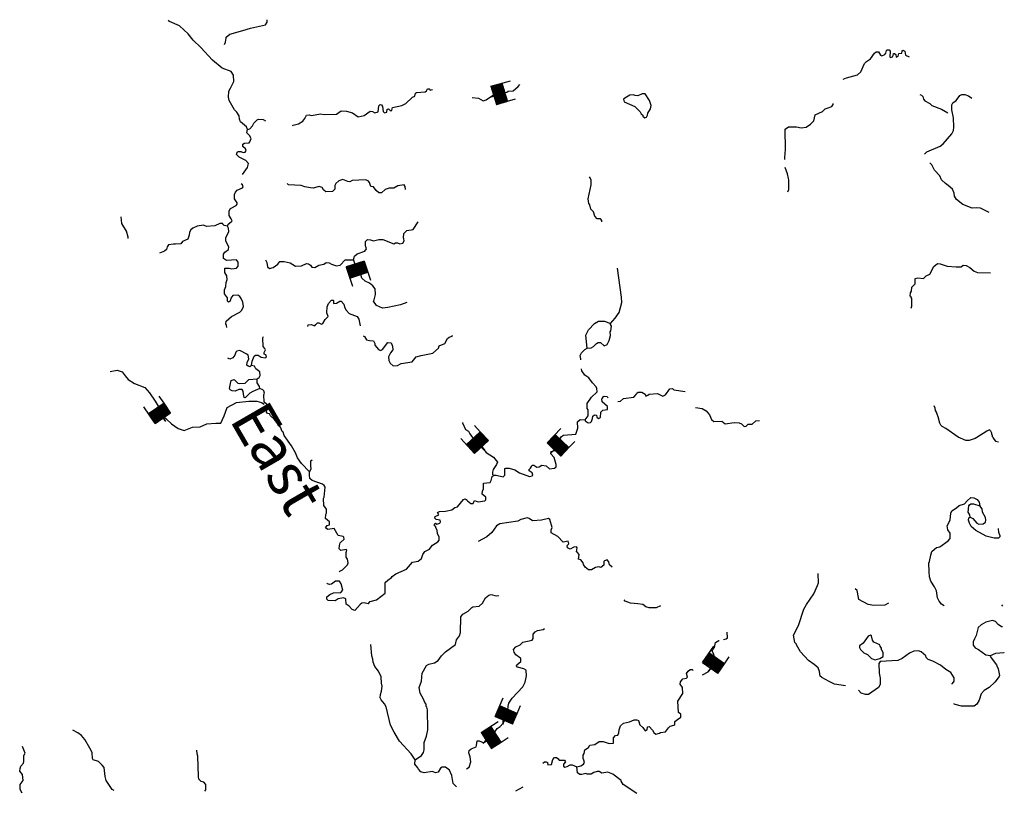
# Model space of a CAD drawing. Extents: x 1903432 to 2170926, y 15803214 to 15990244.
# Drawn here: x 2100635 to 2134347, y 15906872 to 15933357 of the extents above; entities that cross this region are included whole.
import ezdxf

# ---------------------------------------------------------------- set-up
doc = ezdxf.new("R2010")
doc.units = 0
doc.header["$MEASUREMENT"] = 0
for name, color, linetype in [('L3', 7, 'CONTINUOUS'), ('L4', 7, 'CONTINUOUS'), ('L6', 7, 'CONTINUOUS')]:
    doc.layers.add(name, color=color, linetype=linetype)
doc.styles.add('STYLE-FONT007', font='font007.shx')

# ---------------------------------------------------------------- blocks, each defined once
blk = doc.blocks.new('DAM')
at = {"layer": 'L6', "color": 7, "linetype": 'CONTINUOUS'}
for p, q in [((-345, -201), (-340, 491)), ((300, 198), (307, 482)), ((-341, -92), (-52, 197)), ((-341, 56), (-196, 195)), ((-340, 116), (-261, 198)), ((-337, -22), (-124, 196)), ((-336, -55), (-89, 202)), ((-336, 93), (-228, 199)), ((-335, 153), (-298, 203)), ((-333, 10), (-152, 193)), ((-333, -161), (23, 191)), ((-332, -194), (60, 203)), ((-330, -129), (-9, 195)), ((-300, -198), (91, 199)), ((-272, -195), (130, 198)), ((-227, -192), (165, 205)), ((-195, -196), (198, 206)), ((-162, -195), (235, 201)), ((-123, -195), (268, 202)), ((-86, -200), (300, 198)), ((-57, -192), (312, 161)), ((-23, -191), (308, 130)), ((14, -197), (308, 91)), ((57, -198), (304, 59)), ((91, -197), (305, 26)), ((2, -347), (2, -199)), ((125, -191), (299, -11)), ((152, -193), (311, -47)), ((196, -195), (304, -89)), ((229, -194), (305, -123)), ((266, -199), (303, -150)), ((299, -198), (304, -183))]:
    blk.add_line(p, q, dxfattribs=at)
at = {"layer": 'L6', "color": 7, "linetype": 'CONTINUOUS', "flags": 128}
for points in [[(299, -198), (305, -200), (300, 198), (-338, 198)], [(-345, -201), (299, -198)]]:
    blk.add_lwpolyline(points, dxfattribs=at)
blk = doc.blocks.new('DAM_1')
at = {"layer": 'L6', "color": 7, "linetype": 'CONTINUOUS'}
for p, q in [((-340, -205), (-339, 489)), ((305, 200), (305, 489)), ((-341, -21), (-118, 200)), ((-339, 84), (-225, 196)), ((-338, 122), (-260, 191)), ((-336, -195), (61, 202)), ((-336, 60), (-196, 198)), ((-335, -123), (-13, 199)), ((-335, -90), (-58, 197)), ((-335, -56), (-86, 195)), ((-334, 15), (-151, 200)), ((-333, 154), (-293, 191)), ((-332, -163), (19, 194)), ((-300, -202), (93, 197)), ((-273, -188), (126, 198)), ((-231, -196), (171, 199)), ((-193, -198), (198, 196)), ((-158, -193), (235, 206)), ((-124, -193), (271, 200)), ((-88, -199), (305, 200)), ((-53, -194), (308, 160)), ((-19, -194), (308, 126)), ((13, -199), (303, 95)), ((59, -192), (309, 60)), ((86, -195), (307, 21)), ((1, -351), (-4, -199)), ((119, -195), (307, -12)), ((156, -201), (302, -44)), ((201, -200), (304, -89)), ((225, -196), (306, -117)), ((265, -193), (301, -149)), ((298, -192), (310, -191))]:
    blk.add_line(p, q, dxfattribs=at)
at = {"layer": 'L6', "color": 7, "linetype": 'CONTINUOUS', "flags": 128}
for points in [[(305, -206), (308, -196), (305, 200), (-335, 199)], [(-340, -205), (305, -206)]]:
    blk.add_lwpolyline(points, dxfattribs=at)
blk = doc.blocks.new('DAM_2')
at = {"layer": 'L6', "color": 7, "linetype": 'CONTINUOUS'}
for p, q in [((-337, -205), (-343, 482)), ((305, 195), (306, 488)), ((-342, 117), (-258, 194)), ((-341, -164), (23, 195)), ((-339, -134), (-7, 196)), ((-337, -84), (-57, 198)), ((-337, -27), (-120, 190)), ((-336, -53), (-83, 197)), ((-334, 156), (-293, 199)), ((-333, 54), (-201, 193)), ((-332, 85), (-227, 192)), ((-331, -197), (60, 202)), ((-329, 13), (-155, 195)), ((-300, -198), (95, 197)), ((-274, -197), (126, 195)), ((-229, -196), (167, 199)), ((-193, -201), (198, 198)), ((-160, -198), (239, 202)), ((-130, -192), (270, 200)), ((-88, -196), (305, 195)), ((-50, -196), (303, 165)), ((-19, -198), (307, 124)), ((12, -199), (305, 93)), ((57, -198), (309, 52)), ((88, -200), (308, 21)), ((3, -353), (-3, -202)), ((121, -197), (303, -14)), ((160, -198), (306, -48)), ((202, -201), (305, -86)), ((231, -195), (298, -125)), ((262, -197), (308, -158)), ((297, -202), (306, -188))]:
    blk.add_line(p, q, dxfattribs=at)
at = {"layer": 'L6', "color": 7, "linetype": 'CONTINUOUS', "flags": 128}
for points in [[(297, -202), (309, -203), (305, 195), (-338, 197)], [(-337, -205), (297, -202)]]:
    blk.add_lwpolyline(points, dxfattribs=at)
blk = doc.blocks.new('DAM_3')
at = {"layer": 'L6', "color": 7, "linetype": 'CONTINUOUS'}
for p, q in [((-339, -196), (-346, 488)), ((302, 204), (303, 491)), ((-342, 88), (-228, 198)), ((-341, 125), (-262, 202)), ((-341, -58), (-86, 196)), ((-339, -166), (22, 198)), ((-339, 54), (-195, 194)), ((-338, -129), (-15, 198)), ((-337, -84), (-49, 195)), ((-336, -192), (63, 201)), ((-336, 13), (-157, 201)), ((-336, -24), (-120, 200)), ((-333, 155), (-299, 203)), ((-306, -200), (93, 208)), ((-276, -193), (123, 200)), ((-231, -194), (168, 199)), ((-194, -195), (198, 206)), ((-164, -188), (235, 205)), ((-126, -188), (269, 201)), ((-89, -196), (302, 204)), ((-56, -193), (302, 167)), ((-22, -190), (305, 133)), ((12, -194), (300, 99)), ((49, -195), (307, 55)), ((86, -196), (306, 17)), ((-2, -347), (-7, -198)), ((120, -192), (302, -9)), ((153, -197), (298, -42)), ((198, -190), (305, -87)), ((224, -194), (300, -121)), ((262, -195), (304, -155)), ((295, -199), (307, -188))]:
    blk.add_line(p, q, dxfattribs=at)
at = {"layer": 'L6', "color": 7, "linetype": 'CONTINUOUS', "flags": 128}
for points in [[(295, -199), (310, -199), (302, 204), (-344, 204)], [(-339, -196), (295, -199)]]:
    blk.add_lwpolyline(points, dxfattribs=at)
blk = doc.blocks.new('DAM_4')
at = {"layer": 'L6', "color": 7, "linetype": 'CONTINUOUS'}
for p, q in [((-344, -198), (-342, 493)), ((299, 204), (308, 492)), ((-341, -195), (57, 200)), ((-340, 15), (-156, 204)), ((-339, 93), (-231, 194)), ((-338, 157), (-298, 199)), ((-338, -161), (23, 195)), ((-338, 56), (-193, 195)), ((-336, -127), (-10, 198)), ((-335, -49), (-89, 199)), ((-333, -86), (-52, 200)), ((-333, 123), (-261, 200)), ((-332, -15), (-126, 197)), ((-307, -190), (94, 201)), ((-270, -188), (131, 202)), ((-229, -191), (165, 200)), ((-195, -193), (199, 205)), ((-158, -192), (236, 206)), ((-128, -199), (266, 200)), ((-87, -186), (307, 197)), ((-57, -192), (301, 167)), ((-23, -195), (302, 130)), ((14, -194), (307, 96)), ((55, -196), (304, 63)), ((93, -195), (305, 25)), ((1, -347), (-4, -198)), ((122, -194), (307, -12)), ((156, -196), (304, -38)), ((197, -191), (302, -87)), ((234, -190), (307, -120)), ((261, -193), (300, -150)), ((294, -195), (301, -188))]:
    blk.add_line(p, q, dxfattribs=at)
at = {"layer": 'L6', "color": 7, "linetype": 'CONTINUOUS', "flags": 128}
for points in [[(302, -203), (302, -203), (299, 204), (-336, 205)], [(-344, -198), (302, -203)]]:
    blk.add_lwpolyline(points, dxfattribs=at)
blk = doc.blocks.new('DAM_5')
at = {"layer": 'L6', "color": 7, "linetype": 'CONTINUOUS'}
for p, q in [((-343, -195), (-347, 489)), ((303, 202), (299, 492)), ((-344, -88), (-59, 193)), ((-343, -195), (58, 201)), ((-342, 92), (-232, 197)), ((-340, -53), (-89, 194)), ((-339, -22), (-125, 198)), ((-339, -160), (22, 192)), ((-338, 158), (-298, 201)), ((-338, -129), (-18, 199)), ((-338, 127), (-262, 198)), ((-338, 58), (-196, 193)), ((-337, 20), (-155, 199)), ((-302, -190), (85, 203)), ((-271, -191), (124, 196)), ((-236, -194), (165, 202)), ((-190, -192), (196, 201)), ((-164, -190), (231, 197)), ((-133, -191), (262, 196)), ((-84, -191), (300, 197)), ((-53, -192), (299, 167)), ((-26, -190), (308, 130)), ((13, -196), (304, 95)), ((54, -191), (300, 60)), ((85, -191), (300, 29)), ((-4, -341), (2, -195)), ((120, -195), (305, -12)), ((151, -196), (304, -43)), ((192, -190), (298, -83)), ((227, -194), (303, -123)), ((258, -195), (302, -154)), ((296, -194), (304, -181))]:
    blk.add_line(p, q, dxfattribs=at)
at = {"layer": 'L6', "color": 7, "linetype": 'CONTINUOUS', "flags": 128}
for points in [[(296, -194), (305, -200), (303, 202), (-343, 199)], [(-343, -195), (296, -194)]]:
    blk.add_lwpolyline(points, dxfattribs=at)
blk = doc.blocks.new('DAM_6')
at = {"layer": 'L6', "color": 7, "linetype": 'CONTINUOUS'}
for p, q in [((-345, -198), (-347, 488)), ((300, 196), (298, 489)), ((-345, -198), (57, 198)), ((-343, -59), (-87, 198)), ((-343, 149), (-300, 197)), ((-343, 85), (-236, 196)), ((-339, 128), (-260, 197)), ((-338, -85), (-52, 196)), ((-337, -165), (17, 198)), ((-337, 19), (-156, 197)), ((-337, -21), (-125, 193)), ((-335, 54), (-196, 196)), ((-335, -130), (-16, 195)), ((-305, -198), (88, 206)), ((-274, -190), (121, 197)), ((-237, -196), (166, 200)), ((-196, -196), (201, 198)), ((-161, -198), (228, 204)), ((-135, -192), (265, 197)), ((-88, -194), (300, 196)), ((-52, -196), (299, 160)), ((-22, -200), (307, 129)), ((12, -197), (298, 96)), ((47, -199), (300, 51)), ((87, -198), (297, 21)), ((-3, -347), (-3, -203)), ((118, -190), (304, -10)), ((151, -199), (298, -48)), ((191, -199), (298, -88)), ((231, -198), (306, -119)), ((258, -192), (304, -154)), ((295, -199), (296, -187))]:
    blk.add_line(p, q, dxfattribs=at)
at = {"layer": 'L6', "color": 7, "linetype": 'CONTINUOUS', "flags": 128}
for points in [[(295, -199), (302, -202), (300, 196), (-345, 194)], [(-345, -198), (295, -199)]]:
    blk.add_lwpolyline(points, dxfattribs=at)
blk = doc.blocks.new('DAM_7')
at = {"layer": 'L6', "color": 7, "linetype": 'CONTINUOUS'}
for p, q in [((-343, -200), (-338, 485)), ((305, 199), (302, 481)), ((-343, -200), (55, 199)), ((-342, -26), (-120, 200)), ((-341, 46), (-200, 195)), ((-341, 148), (-303, 195)), ((-340, -57), (-83, 193)), ((-339, 118), (-257, 194)), ((-339, -133), (-11, 192)), ((-338, -87), (-57, 192)), ((-337, 87), (-231, 193)), ((-337, -163), (15, 191)), ((-336, 11), (-159, 192)), ((-304, -192), (96, 195)), ((-267, -199), (126, 197)), ((-226, -202), (168, 194)), ((-195, -200), (198, 196)), ((-160, -195), (233, 201)), ((-129, -193), (270, 194)), ((-88, -197), (304, 192)), ((-55, -199), (302, 158)), ((-17, -198), (304, 128)), ((14, -196), (306, 97)), ((55, -200), (305, 51)), ((86, -197), (303, 18)), ((-2, -349), (1, -205)), ((115, -203), (301, -16)), ((158, -199), (303, -47)), ((196, -198), (303, -85)), ((227, -196), (304, -123)), ((260, -198), (302, -157)), ((298, -198), (300, -190))]:
    blk.add_line(p, q, dxfattribs=at)
at = {"layer": 'L6', "color": 7, "linetype": 'CONTINUOUS', "flags": 128}
for points in [[(298, -198), (304, -206), (305, 199), (-344, 198)], [(-343, -200), (298, -198)]]:
    blk.add_lwpolyline(points, dxfattribs=at)

msp = doc.modelspace()

# ---------------------------------------------------------------- linework, layer by layer
at = {"layer": 'L3', "color": 140, "linetype": 'CONTINUOUS', "flags": 128}
for points in [[(2108438.38, 15929602.63), (2108396.14, 15929692.39), (2108195.51, 15929856.08), (2108163.83, 15929951.12), (2108153.27, 15930067.28), (2108068.79, 15930194), (2107984.31, 15930273.2), (2107810.08, 15930590), (2107778.4, 15930706.16), (2107794.24, 15930906.81), (2107847.04, 15931017.69), (2107910.39, 15931123.29), (2107963.19, 15931239.45), (2107952.63, 15931461.21), (2107878.72, 15931582.65), (2107561.92, 15931698.81), (2107234.57, 15931968.1), (2106838.58, 15932401.06), (2106579.87, 15932659.79), (2106405.64, 15932876.27), (2106104.68, 15933150.83), (2105761.49, 15933293.39), (2105729.82, 15933335.63)], [(2107651.68, 15932506.66), (2107678.08, 15932591.14), (2107704.48, 15932723.15), (2107709.76, 15932760.11), (2107825.92, 15932865.71), (2108269.42, 15932981.87), (2108538.69, 15933066.35), (2109050.84, 15933182.51), (2109108.92, 15933266.99), (2109108.92, 15933356.75)], [(2128829.15, 15931318.63), (2128945.31, 15931366.15), (2129320.18, 15931466.47), (2129436.34, 15931566.79), (2129563.05, 15931857.2), (2129626.41, 15931931.12), (2129768.97, 15932015.6), (2129900.96, 15932210.96), (2129959.04, 15932258.48), (2130038.24, 15932258.48), (2130112.16, 15932142.32), (2130154.39, 15932115.92), (2130259.99, 15932168.72), (2130291.67, 15932216.24), (2130318.07, 15932300.72), (2130333.91, 15932327.12), (2130402.55, 15932327.12), (2130434.23, 15932274.32), (2130428.95, 15932089.52), (2130450.07, 15932057.84), (2130518.7, 15932089.52), (2130545.1, 15932131.76), (2130550.38, 15932200.4), (2130587.34, 15932200.4), (2130629.58, 15932168.72), (2130645.42, 15932073.68), (2130708.78, 15932110.64), (2130729.9, 15932200.4), (2130835.49, 15932216.24), (2130846.05, 15932284.88), (2130877.73, 15932316.56), (2130946.37, 15932274.32), (2130967.49, 15932147.6), (2131083.65, 15932084.24)], [(2109980.1, 15929739.91), (2110001.22, 15929750.47), (2110186.01, 15929792.71), (2110328.57, 15929882.47), (2110402.48, 15929977.51), (2110455.28, 15930093.68), (2110545.04, 15930098.96), (2110629.52, 15930077.84), (2110935.75, 15930135.92), (2111062.46, 15930114.8), (2111479.57, 15930125.36), (2111643.25, 15930230.96), (2111828.04, 15930225.68), (2112028.68, 15930167.6), (2112218.75, 15930035.59), (2112429.95, 15930077.83), (2112630.58, 15930225.68), (2112709.78, 15930209.84), (2112794.25, 15930172.87), (2112905.13, 15930199.27), (2112936.81, 15930410.48), (2112979.05, 15930452.72), (2113021.29, 15930442.16), (2113052.97, 15930384.08), (2113079.37, 15930209.83), (2113126.89, 15930167.59), (2113200.8, 15930193.99), (2113221.92, 15930294.32), (2113258.88, 15930299.6), (2113338.08, 15930225.67), (2113380.32, 15930257.36), (2113401.44, 15930352.4), (2113718.23, 15930415.76), (2113855.5, 15930489.68), (2114087.82, 15930700.88), (2114161.74, 15930743.12), (2114188.13, 15930843.44), (2114219.81, 15930864.56), (2114520.76, 15930885.68), (2114563, 15930922.64), (2114594.68, 15930991.28), (2114652.76, 15930991.28), (2114684.44, 15930943.76), (2114768.92, 15930964.88), (2114768.92, 15930964.88)], [(2116125.84, 15930690.32), (2116342.31, 15930674.48), (2116500.71, 15930574.16), (2116611.58, 15930611.12), (2116817.5, 15930758.96), (2117076.21, 15930859.28), (2117319.08, 15930875.12), (2117361.32, 15930906.8), (2117535.56, 15930922.64), (2117704.51, 15931065.2), (2117762.59, 15931133.84)], [(2122092.07, 15930014.47), (2122129.03, 15930093.67), (2122144.87, 15930157.03), (2122234.62, 15930310.15), (2122250.46, 15930415.75), (2122202.94, 15930589.99), (2122055.11, 15930817.03), (2121944.23, 15930817.03), (2121801.68, 15930748.39), (2121711.92, 15930758.95), (2121638, 15930785.35), (2121521.84, 15930769.51), (2121352.89, 15930674.47), (2121310.65, 15930632.23), (2121326.49, 15930547.75), (2121696.08, 15930384.07), (2121875.59, 15930199.27), (2121912.55, 15930135.91), (2121970.63, 15930083.11), (2121975.91, 15930051.43), (2122033.99, 15929998.62), (2122092.07, 15930014.47)], [(2131458.52, 15930790.62), (2131511.32, 15930769.5), (2131553.56, 15930732.54), (2131579.95, 15930632.22), (2131627.47, 15930574.14), (2131796.43, 15930489.66), (2131870.35, 15930415.74), (2132192.42, 15930294.3), (2132408.89, 15930167.58)], [(2131616.92, 15928757.8), (2131696.11, 15928831.72), (2132150.18, 15929032.37), (2132250.5, 15929106.29), (2132403.61, 15929275.25), (2132551.45, 15929449.49), (2132604.25, 15929565.65), (2132620.09, 15929676.53), (2132604.25, 15929998.62), (2132546.17, 15930267.9), (2132551.45, 15930442.14), (2132588.41, 15930510.78), (2132694, 15930589.98), (2132820.72, 15930758.94), (2132894.64, 15930801.18), (2133000.23, 15930801.18), (2133121.67, 15930748.38), (2133237.83, 15930669.18)], [(2126828.09, 15928567.73), (2126828.09, 15928641.65), (2126854.49, 15928916.21), (2126838.65, 15929607.9), (2126960.09, 15929692.38), (2127229.36, 15929692.38), (2127393.04, 15929650.14), (2127567.27, 15929681.82), (2127709.83, 15929782.14), (2127820.7, 15929898.3), (2127868.22, 15930098.94), (2128126.93, 15930215.1), (2128216.69, 15930299.58), (2128317.01, 15930341.82), (2128438.44, 15930384.06), (2128485.96, 15930457.98), (2128485.96, 15930484.38)], [(2108438.38, 15929602.63), (2108517.58, 15929623.75), (2108602.06, 15929724.07), (2108654.85, 15929819.11), (2108771.01, 15929924.72), (2108813.25, 15929951.12), (2108971.64, 15929940.56), (2109050.84, 15929898.31)], [(2108264.15, 15928060.86), (2108438.38, 15928298.46), (2108470.06, 15928435.74), (2108380.3, 15928541.34), (2108153.27, 15928652.22), (2108063.51, 15928741.98), (2108079.35, 15928815.9), (2108111.03, 15928842.3), (2108211.35, 15928842.3), (2108285.27, 15928810.62), (2108353.9, 15928815.9), (2108385.58, 15928873.99), (2108369.74, 15928932.07), (2108269.43, 15929016.55), (2108279.99, 15929101.03), (2108327.5, 15929127.43), (2108496.46, 15929143.27), (2108517.58, 15929174.95), (2108559.82, 15929291.11), (2108501.74, 15929391.43), (2108411.98, 15929481.19), (2108438.38, 15929602.63)], [(2126933.69, 15927458.91), (2126970.65, 15927543.4), (2126970.65, 15927659.56), (2126970.65, 15927876.04), (2126954.81, 15927923.56), (2126917.85, 15928081.96), (2126843.93, 15928293.16)], [(2133829.17, 15926751.38), (2133533.5, 15926899.22), (2133401.51, 15926915.06), (2133243.11, 15926909.78), (2132926.32, 15927031.23), (2132704.57, 15927200.19), (2132646.49, 15927311.07), (2132625.37, 15927416.67), (2132567.29, 15927559.23), (2132419.45, 15927685.95), (2132329.7, 15927744.03), (2132192.42, 15927876.03), (2132134.34, 15928008.04), (2131960.11, 15928208.68), (2131870.35, 15928393.48), (2131796.43, 15928456.84)], [(2113844.95, 15927548.69), (2113834.39, 15927643.73), (2113802.71, 15927707.09), (2113586.23, 15927664.85), (2113443.68, 15927590.93), (2113280, 15927590.93), (2113142.73, 15927543.41), (2113021.29, 15927432.53), (2112936.81, 15927432.53), (2112836.5, 15927506.45), (2112746.74, 15927633.17), (2112662.26, 15927649.01), (2112609.46, 15927781.01), (2112567.22, 15927844.37), (2112472.19, 15927876.05), (2112012.84, 15927849.65), (2111938.92, 15927802.13), (2111870.28, 15927817.97), (2111696.05, 15927881.33), (2111564.05, 15927844.37), (2111463.74, 15927744.05), (2111426.78, 15927685.97), (2111421.5, 15927559.25), (2111342.3, 15927469.49), (2111120.55, 15927458.93), (2111036.07, 15927527.57), (2110988.55, 15927617.33), (2110893.51, 15927649.01), (2110687.6, 15927585.65), (2110587.28, 15927601.49), (2110402.49, 15927633.17), (2110270.49, 15927675.41), (2109842.82, 15927701.81), (2109795.3, 15927749.33)], [(2120571.47, 15926434.59), (2120560.91, 15926482.11), (2120518.68, 15926534.91), (2120402.52, 15926540.19), (2120328.6, 15926635.23), (2120275.8, 15926777.79), (2120186.05, 15926872.83), (2120154.37, 15927015.4), (2120117.41, 15927068.2), (2120096.29, 15927226.6), (2120201.88, 15927707.08), (2120201.88, 15927860.2), (2120170.2, 15927939.41), (2120138.53, 15927976.37)], [(2107746.72, 15926292.04), (2107767.84, 15926360.68), (2107878.72, 15926434.6), (2107905.12, 15926466.28), (2107878.72, 15926540.2), (2107804.8, 15926656.36), (2107804.8, 15926809.48), (2107852.32, 15926893.97), (2108042.39, 15926994.29), (2108079.35, 15927041.81), (2108079.35, 15927089.33), (2107984.32, 15927226.61), (2107994.88, 15927369.17), (2108026.55, 15927448.37), (2108084.63, 15927517.01), (2108264.15, 15927601.49), (2108285.27, 15927633.17), (2108264.15, 15927707.09), (2108221.91, 15927733.49)], [(2104351.78, 15925864.36), (2104346.5, 15925917.16), (2104288.42, 15926117.8), (2104135.31, 15926376.52), (2104114.19, 15926608.85)], [(2107746.72, 15926292.04), (2107635.85, 15926307.88), (2107593.61, 15926360.68), (2107588.33, 15926381.8), (2107488.01, 15926381.8), (2107319.06, 15926302.6), (2107028.66, 15926281.48), (2106928.35, 15926318.44), (2106711.87, 15926292.04), (2106564.04, 15926223.4), (2106495.4, 15926160.04), (2106453.16, 15926086.12), (2106442.6, 15925975.24), (2106395.08, 15925848.52), (2106210.29, 15925758.75), (2106146.93, 15925684.83), (2105967.41, 15925668.99), (2105904.06, 15925674.27), (2105735.1, 15925647.87), (2105687.58, 15925584.51), (2105661.18, 15925489.47), (2105592.55, 15925431.39), (2105418.31, 15925368.03)], [(2107725.61, 15922823.04), (2107720.33, 15922891.68), (2107688.65, 15922949.76), (2107704.49, 15923034.25), (2107884, 15923192.65), (2108169.11, 15923340.49), (2108237.75, 15923409.13), (2108295.83, 15923535.85), (2108279.99, 15923683.69), (2108221.91, 15923815.69), (2108169.11, 15923884.33), (2108105.75, 15923926.57), (2107936.8, 15923910.73), (2107862.88, 15923826.25), (2107836.48, 15923715.37), (2107788.96, 15923683.69), (2107752.01, 15923715.37), (2107752.01, 15923831.53), (2107651.69, 15923974.1), (2107651.69, 15924106.1), (2107688.65, 15924216.98), (2107704.49, 15924364.82), (2107736.17, 15924459.86), (2107725.61, 15924591.86), (2107662.25, 15924702.74), (2107662.25, 15924850.58), (2107804.8, 15924850.58), (2107894.56, 15924824.18), (2108063.52, 15924850.58), (2108111.03, 15924919.22), (2108111.03, 15925051.23), (2108063.52, 15925135.71), (2107720.32, 15925114.59), (2107609.45, 15925183.23), (2107609.45, 15925331.07), (2107662.25, 15925394.43), (2107788.96, 15925484.19), (2107794.24, 15925584.51), (2107693.93, 15925769.31), (2107693.93, 15925885.47), (2107794.24, 15926101.96), (2107788.96, 15926223.4), (2107746.72, 15926292.04)], [(2109045.57, 15925135.71), (2109093.09, 15925040.67), (2109119.48, 15924892.82), (2109188.12, 15924840.02), (2109309.56, 15924876.98), (2109478.51, 15924982.58), (2109536.59, 15925077.63), (2109684.43, 15925082.91), (2109895.62, 15925035.38), (2110080.42, 15924919.22), (2110286.33, 15924924.5), (2110455.29, 15925014.26), (2110518.64, 15924998.42), (2110592.56, 15924956.18), (2110634.8, 15924882.26), (2110745.68, 15924876.98), (2110872.39, 15924956.18), (2111046.63, 15924982.58), (2111125.83, 15925040.66), (2111226.14, 15925035.38), (2111305.34, 15924982.58), (2111479.58, 15924935.06), (2111611.57, 15924950.9), (2111780.53, 15925135.7), (2112060.36, 15925135.7), (2112102.6, 15925257.14), (2112192.36, 15925341.63), (2112451.07, 15925431.39), (2112503.87, 15925510.59), (2112477.47, 15925610.91), (2112477.47, 15925758.75), (2112546.11, 15925827.39), (2112646.42, 15925816.83), (2112752.02, 15925785.15), (2112926.25, 15925832.67), (2113063.53, 15925827.39), (2113443.68, 15925684.83), (2113496.48, 15925716.51), (2113575.68, 15925716.51), (2113654.87, 15925684.83), (2113755.19, 15925705.95), (2113802.71, 15925790.43), (2113792.15, 15925859.07), (2113771.03, 15925885.47), (2113792.15, 15926033.31), (2113887.19, 15926144.19), (2114103.66, 15926175.87), (2114277.9, 15926434.6)], [(2120861.87, 15922960.31), (2121020.26, 15923134.56), (2121162.82, 15923335.2), (2121252.58, 15923673.12), (2121236.74, 15923852.64), (2121104.74, 15924850.57)], [(2131162.85, 15923483.03), (2131183.97, 15923551.67), (2131178.69, 15923815.67), (2131152.29, 15923842.07), (2131152.29, 15923868.47), (2131125.89, 15923889.59), (2131136.45, 15924000.48), (2131168.13, 15924058.56), (2131183.97, 15924201.12), (2131294.85, 15924317.28), (2131300.13, 15924491.52), (2131384.61, 15924517.92), (2131579.96, 15924502.08), (2131675, 15924591.84), (2131801.71, 15924649.92), (2131933.71, 15924908.64), (2132060.43, 15925008.97), (2132150.18, 15924998.4), (2132393.06, 15924919.2), (2132694.01, 15924892.8), (2132868.24, 15924892.8), (2132936.88, 15924950.88), (2133042.48, 15924940.32), (2133169.19, 15924876.96), (2133311.75, 15924750.24), (2133427.91, 15924702.72), (2133871.41, 15924692.16)], [(2113887.19, 15923673.13), (2113676, 15923599.21), (2113243.05, 15923498.89), (2113052.97, 15923483.05), (2112847.06, 15923572.81), (2112752.02, 15923725.93), (2112767.86, 15923768.17), (2112820.66, 15923947.69), (2112804.82, 15924143.05), (2112725.62, 15924243.37), (2112609.47, 15924333.13), (2112461.63, 15924407.06), (2112345.47, 15924507.38), (2112276.83, 15924760.82)], [(2110502.81, 15922849.44), (2110513.37, 15922907.52), (2110618.96, 15922918.08), (2110735.12, 15922881.12), (2110777.36, 15922918.08), (2110830.16, 15922981.44), (2110877.68, 15922976.16), (2110967.43, 15922933.92), (2111009.67, 15922960.32), (2111088.87, 15923097.6), (2111194.47, 15923192.64), (2111152.23, 15923324.65), (2111162.79, 15923525.29), (2111210.31, 15923641.45), (2111310.62, 15923752.33), (2111363.42, 15923757.61), (2111379.26, 15923741.77), (2111384.54, 15923641.45), (2111484.86, 15923652.01), (2111595.73, 15923725.93), (2111643.25, 15923715.37), (2111727.73, 15923615.05), (2111759.41, 15923509.45), (2111812.21, 15923409.13), (2111917.81, 15923298.24), (2112192.36, 15923192.64), (2112245.16, 15923108.16), (2112287.4, 15922875.84)], [(2120059.33, 15922110.23), (2120017.09, 15922559.03), (2120112.13, 15922743.83), (2120312.76, 15922960.31), (2120455.32, 15923034.23), (2120661.23, 15923034.23), (2120861.87, 15922960.31)], [(2120750.99, 15922242.23), (2120819.63, 15922374.23), (2120861.87, 15922543.19), (2120851.31, 15922675.19), (2120877.71, 15922706.87), (2120893.55, 15922859.99), (2120861.87, 15922918.07), (2120861.87, 15922960.31)], [(2108575.66, 15921518.87), (2108596.78, 15921666.71), (2108660.14, 15921840.95), (2108712.94, 15921872.63), (2108797.42, 15921872.63), (2108903.01, 15921798.71), (2109050.85, 15921777.59), (2109087.81, 15921814.55), (2109061.41, 15921883.19), (2109003.33, 15921909.59), (2109003.33, 15921967.67), (2109045.57, 15922052.15), (2109029.73, 15922094.39), (2108971.65, 15922173.6), (2108961.09, 15922469.28), (2108976.93, 15922506.24)], [(2112392.99, 15922532.64), (2112435.23, 15922506.24), (2112509.15, 15922400.64), (2112609.47, 15922368.95), (2112746.74, 15922358.39), (2112794.26, 15922273.91), (2112794.26, 15922210.55), (2112920.98, 15922067.99), (2112984.34, 15922031.03), (2113052.97, 15922067.99), (2113237.77, 15922300.31), (2113353.93, 15922289.75), (2113401.44, 15922184.15), (2113412, 15922057.43), (2113327.53, 15921951.83), (2113258.89, 15921814.55), (2113269.45, 15921693.11), (2113322.25, 15921598.07), (2113417.28, 15921508.31), (2113575.68, 15921518.87), (2113697.12, 15921582.23), (2114077.27, 15921640.31), (2114203.98, 15921809.27), (2114378.22, 15921856.79), (2114779.48, 15921935.99), (2114969.56, 15922110.23), (2115001.24, 15922189.43), (2115186.03, 15922273.91), (2115286.35, 15922442.87), (2115344.43, 15922485.11), (2115444.75, 15922527.35), (2115455.3, 15922559.03)], [(2119842.86, 15921714.22), (2119842.86, 15921751.18), (2119821.74, 15921856.78), (2119869.26, 15921957.1), (2119985.42, 15922067.99), (2120059.33, 15922110.23)], [(2120059.33, 15922110.23), (2120201.89, 15922126.07), (2120286.37, 15922168.31), (2120386.68, 15922273.91), (2120444.76, 15922300.31), (2120518.68, 15922300.31), (2120650.68, 15922189.43), (2120750.99, 15922242.23)], [(2108575.66, 15921518.87), (2108512.31, 15921476.63), (2108454.23, 15921492.47), (2108417.27, 15921534.71), (2108427.83, 15921619.19), (2108480.63, 15921751.19), (2108454.23, 15921867.35), (2108417.27, 15921909.59), (2108169.11, 15922031.03), (2108068.8, 15922009.91), (2108037.12, 15921972.95), (2108005.44, 15921872.63), (2107936.8, 15921777.59), (2107825.92, 15921735.35), (2107760.2, 15921770.74)], [(2108760.46, 15921059.5), (2108834.38, 15921107.02), (2108871.34, 15921180.95), (2108860.78, 15921302.39), (2108718.22, 15921407.99), (2108670.7, 15921492.47), (2108575.66, 15921518.87)], [(2103728.76, 15921318.23), (2103976.92, 15921360.47), (2104145.87, 15921302.39), (2104246.19, 15921165.11), (2104351.79, 15921043.67), (2104562.98, 15920906.39), (2104922.01, 15920769.1), (2105080.4, 15920584.3), (2105270.48, 15920299.18), (2105376.08, 15920124.94), (2105376.08, 15920035.18), (2105476.39, 15919839.81), (2105661.19, 15919676.13), (2105835.42, 15919517.73), (2106062.46, 15919364.61), (2106268.37, 15919290.69), (2106553.48, 15919401.57), (2106817.48, 15919422.69), (2107044.51, 15919517.73), (2107350.74, 15919544.13), (2107519.7, 15919544.13), (2107635.85, 15919797.57), (2107736.17, 15920082.7), (2108052.96, 15920256.94), (2108485.91, 15920299.18), (2108755.18, 15920293.9), (2108913.57, 15920256.94), (2109003.33, 15920198.86)], [(2119995.98, 15919660.28), (2120101.57, 15919797.56), (2120096.29, 15919998.2), (2120059.33, 15920051), (2120059.33, 15920214.69), (2120217.73, 15920431.17), (2120402.52, 15920615.97), (2120391.96, 15920732.13), (2120376.12, 15920784.93), (2120244.13, 15920927.49), (2120117.41, 15921091.18), (2119985.42, 15921191.5), (2119879.82, 15921334.06), (2119869.26, 15921407.98)], [(2107905.12, 15920647.66), (2107836.49, 15920684.62), (2107820.65, 15920732.14), (2107847.04, 15920906.38), (2107878.72, 15921001.42), (2107979.04, 15921033.1), (2108105.76, 15920916.94), (2108169.12, 15920901.1), (2108359.19, 15920916.94), (2108485.91, 15921043.66), (2108760.46, 15921059.5)], [(2108855.5, 15920732.14), (2108844.94, 15920800.78), (2108771.02, 15920927.5), (2108760.46, 15921059.5)], [(2108855.5, 15920732.14), (2108612.62, 15920626.54), (2108517.59, 15920568.46), (2108359.19, 15920410.06), (2108322.23, 15920425.9), (2108295.83, 15920542.06), (2108285.27, 15920642.38), (2108253.59, 15920700.46), (2108137.44, 15920700.46), (2108010.72, 15920642.38), (2107905.12, 15920647.66)], [(2109193.41, 15919860.93), (2109119.49, 15919876.77), (2109087.81, 15919919.01), (2109145.89, 15920151.33), (2109003.33, 15920267.5), (2108992.77, 15920515.66), (2109013.89, 15920568.46), (2108992.77, 15920647.66), (2108961.09, 15920689.9), (2108855.5, 15920732.14)], [(2119995.98, 15919660.28), (2120001.26, 15919618.04), (2120101.57, 15919559.96), (2120175.49, 15919565.24), (2120212.45, 15919602.2), (2120244.13, 15919702.52), (2120254.69, 15919781.72), (2120318.05, 15919823.96), (2120386.69, 15919818.68), (2120391.97, 15919750.04), (2120455.32, 15919702.52), (2120518.68, 15919739.48), (2120534.52, 15919924.28), (2120603.16, 15919992.92), (2120761.55, 15920008.76), (2120761.55, 15920109.08), (2120576.76, 15920272.77), (2120571.48, 15920373.09), (2120587.32, 15920394.21), (2120619, 15920452.29), (2120650.68, 15920468.13), (2120745.71, 15920457.57), (2120777.39, 15920415.33)], [(2121110.02, 15920283.33), (2121210.34, 15920299.17), (2121310.66, 15920383.65), (2121659.13, 15920431.17), (2121743.61, 15920526.21), (2121770.01, 15920573.73), (2121812.24, 15920610.69), (2121933.68, 15920600.13), (2122044.56, 15920531.49), (2122076.24, 15920473.41), (2122144.87, 15920499.81), (2122187.11, 15920542.05), (2122477.5, 15920557.89), (2122651.74, 15920473.41), (2122746.78, 15920515.65), (2122894.61, 15920716.29), (2122984.37, 15920732.13), (2123037.17, 15920684.61), (2123417.32, 15920631.81)], [(2123776.35, 15920077.4), (2124003.38, 15920040.44), (2124135.38, 15919966.52), (2124251.53, 15919823.96), (2124320.17, 15919665.56), (2124404.65, 15919602.2), (2124679.2, 15919607.48), (2124784.8, 15919517.71), (2125096.31, 15919565.24), (2125270.55, 15919559.95), (2125344.46, 15919522.99), (2125444.78, 15919433.23), (2125502.86, 15919443.79), (2125571.5, 15919507.15), (2125708.77, 15919507.15), (2125835.49, 15919618.03), (2125967.49, 15919639.16)], [(2133845.02, 15919317.06), (2133744.7, 15919274.82), (2133401.51, 15919058.34), (2133343.43, 15919016.1), (2133142.8, 15918947.46), (2133026.64, 15918947.46), (2132762.65, 15919068.9), (2132345.54, 15919364.59), (2132218.83, 15919433.23), (2132171.31, 15919475.47), (2132134.35, 15919549.39), (2132086.83, 15919760.59), (2132044.59, 15919850.35), (2132028.75, 15919924.27), (2131991.79, 15919977.07), (2131975.95, 15920056.27), (2131944.27, 15920135.47)], [(2110560.89, 15917875.63), (2110286.34, 15918160.75), (2110143.78, 15918356.12), (2110080.42, 15918525.08), (2109937.87, 15918773.24), (2109694.99, 15919127), (2109652.75, 15919232.6), (2109621.08, 15919259.01), (2109563, 15919401.57), (2109346.52, 15919676.13), (2109219.81, 15919797.57), (2109193.41, 15919860.93)], [(2115793.22, 15919565.24), (2115793.22, 15919559.96), (2115893.54, 15919327.64), (2116004.41, 15919264.28), (2116046.65, 15919174.52), (2116194.49, 15918968.6), (2116558.8, 15918593.71), (2116611.6, 15918535.63), (2116859.75, 15918377.23), (2116997.02, 15918208.27), (2116960.07, 15918134.35), (2116843.91, 15917960.11), (2116828.07, 15917865.06), (2116828.07, 15917775.3)], [(2116595.76, 15917009.7), (2116469.04, 15917115.3), (2116479.6, 15917210.34), (2116511.28, 15917300.1), (2116511.28, 15917490.18), (2116743.59, 15917516.58), (2116780.55, 15917585.22), (2116812.23, 15917722.5), (2116870.31, 15917764.74), (2116944.23, 15917764.74), (2117192.38, 15917701.38), (2117250.46, 15917759.46), (2117250.46, 15917991.79), (2117276.86, 15918002.35), (2117393.01, 15918002.35), (2117588.37, 15917944.26), (2117746.76, 15917843.94), (2118095.23, 15917722.5), (2118179.71, 15917743.62), (2118200.83, 15917764.74), (2118179.71, 15917843.94), (2118079.39, 15917907.3), (2118068.83, 15917949.54), (2118126.91, 15918002.34), (2118153.31, 15918065.71), (2118184.99, 15918102.67), (2118243.07, 15918102.67), (2118338.11, 15918034.03), (2118417.3, 15918049.87), (2118517.62, 15918107.95), (2118660.18, 15918081.55), (2118776.33, 15917981.22), (2118945.29, 15918007.62), (2119003.37, 15918049.86), (2119003.37, 15918134.35), (2118929.45, 15918366.67), (2118818.57, 15918498.67), (2118829.13, 15918572.59), (2118961.13, 15918609.55), (2119008.65, 15918694.03), (2119008.65, 15918889.39), (2119035.05, 15918926.35), (2119119.52, 15918973.87), (2119188.16, 15919084.76), (2119251.52, 15919132.28), (2119679.19, 15919169.24), (2119742.54, 15919375.16), (2119737.26, 15919591.64), (2119821.74, 15919665.56), (2119995.98, 15919660.28)], [(2133845.02, 15919317.06), (2133876.7, 15919285.38), (2133903.1, 15919216.74), (2133903.1, 15919174.5), (2133934.78, 15919116.42), (2133934.78, 15919084.74), (2133961.18, 15919058.34), (2133961.18, 15919026.66), (2134045.65, 15918931.62), (2134145.97, 15918899.94), (2134151.25, 15918899.94)], [(2110560.89, 15917875.63), (2110613.69, 15917981.23), (2110603.13, 15918081.55), (2110603.13, 15918250.51), (2110645.37, 15918292.75)], [(2111569.34, 15914459.43), (2111595.74, 15914475.27), (2111685.5, 15914517.51), (2111854.45, 15914691.76), (2111875.57, 15914760.4), (2111854.45, 15914892.4), (2111812.22, 15914961.04), (2111812.22, 15915114.16), (2111838.61, 15915198.64), (2111812.22, 15915214.48), (2111627.42, 15915182.8), (2111569.34, 15915240.88), (2111579.9, 15915351.76), (2111611.58, 15915441.52), (2111743.58, 15915568.25), (2111738.3, 15915642.17), (2111711.9, 15915668.57), (2111542.94, 15915700.25), (2111405.67, 15915943.13), (2111183.91, 15915900.89), (2111110, 15915958.97), (2111162.79, 15916043.45), (2111236.71, 15916064.57), (2111236.71, 15916164.89), (2111110, 15916281.05), (2111120.55, 15916418.33), (2111136.39, 15916460.58), (2111136.39, 15916597.86), (2111046.64, 15916724.58), (2111036.08, 15916967.46), (2111062.48, 15917014.98), (2111088.87, 15917347.62), (2111062.48, 15917410.98), (2111004.4, 15917458.51), (2110650.65, 15917585.23), (2110571.45, 15917648.59), (2110555.61, 15917759.47), (2110560.89, 15917875.63)], [(2113369.77, 15914258.79), (2113385.61, 15914290.47), (2113517.61, 15914385.51), (2113876.64, 15914549.19), (2114087.83, 15914781.52), (2114277.91, 15914818.48), (2114394.06, 15914908.24), (2114436.3, 15915050.8), (2114510.22, 15915151.12), (2114668.61, 15915225.04), (2114684.45, 15915267.28), (2114768.93, 15915367.6), (2114953.73, 15915483.76), (2114995.96, 15915541.84), (2114995.96, 15915647.44), (2114943.17, 15915758.32), (2114927.33, 15915885.05), (2114879.81, 15915964.25), (2114879.81, 15916001.21), (2114842.85, 15916032.89), (2114842.85, 15916090.97), (2114869.25, 15916117.37), (2114922.05, 15916090.97), (2115017.08, 15916122.65), (2115043.48, 15916164.89), (2115027.64, 15916217.69), (2114895.65, 15916249.37), (2114853.41, 15916291.61), (2114863.97, 15916349.69), (2114985.4, 15916407.77), (2114943.16, 15916481.69), (2115011.8, 15916518.65), (2115217.72, 15916534.49), (2115428.91, 15916582.01), (2115534.51, 15916655.93), (2115618.99, 15916682.33), (2115835.46, 15916935.78), (2115888.26, 15916956.9), (2115951.62, 15916909.38), (2115962.18, 15916882.98), (2116078.33, 15916793.21), (2116162.81, 15916798.49), (2116205.05, 15916898.82), (2116268.41, 15916877.69), (2116337.04, 15916851.29), (2116558.8, 15916882.97), (2116595.76, 15916914.66), (2116595.76, 15917009.7)], [(2132055.16, 15913567.09), (2132028.76, 15913799.41), (2131960.12, 15913941.97), (2131833.4, 15914132.05), (2131785.88, 15914285.17), (2131770.04, 15914464.7), (2131759.48, 15914749.82), (2131785.88, 15914807.9), (2131828.12, 15915019.1), (2131870.36, 15915151.1), (2131954.84, 15915235.58), (2132028.76, 15915283.1), (2132134.35, 15915314.79), (2132430.02, 15915510.15), (2132493.38, 15915599.91), (2132488.1, 15915774.15), (2132408.9, 15915890.31), (2132387.78, 15916032.87), (2132488.1, 15916222.95), (2132519.78, 15916465.84), (2132551.46, 15916539.76), (2132709.85, 15916650.64), (2132804.89, 15916724.56), (2132984.41, 15916777.36), (2133079.44, 15916882.96), (2133195.6, 15916993.84), (2133301.2, 15916983.28), (2133412.07, 15916935.76), (2133485.99, 15916840.72), (2133512.39, 15916719.28)], [(2133179.76, 15916323.27), (2133169.2, 15916407.76), (2133111.12, 15916492.24), (2133126.96, 15916719.28), (2133153.36, 15916750.96), (2133195.6, 15916777.36), (2133295.92, 15916777.36), (2133512.39, 15916719.28)], [(2133718.31, 15916222.95), (2133702.47, 15916317.99), (2133602.15, 15916492.24), (2133602.15, 15916539.76), (2133586.31, 15916560.88), (2133586.31, 15916608.4), (2133512.39, 15916719.28)], [(2120919.95, 15914617.83), (2120830.2, 15914691.75), (2120803.8, 15914792.07), (2120751, 15914860.71), (2120661.24, 15914834.31), (2120634.84, 15914802.63), (2120634.84, 15914681.19), (2120534.53, 15914607.27), (2120460.61, 15914623.11), (2120344.45, 15914601.99), (2120217.73, 15914522.79), (2120112.14, 15914522.79), (2119995.98, 15914617.83), (2119937.9, 15914702.31), (2119922.06, 15914765.67), (2119842.87, 15914860.71), (2119763.67, 15914892.39), (2119784.79, 15915050.79), (2119737.27, 15915114.15), (2119700.31, 15915135.27), (2119726.71, 15915272.56), (2119700.31, 15915309.52), (2119605.27, 15915293.68), (2119478.56, 15915235.6), (2119388.8, 15915272.56), (2119378.24, 15915351.76), (2119436.32, 15915415.12), (2119409.92, 15915499.6), (2119246.24, 15915473.2), (2119061.45, 15915668.56), (2118834.41, 15915790), (2118834.41, 15915890.32), (2118871.37, 15915974.8), (2118786.89, 15916249.37), (2118744.66, 15916281.05), (2118496.5, 15916217.69), (2118195.55, 15916201.85), (2118079.39, 15916275.77), (2118005.48, 15916307.45), (2117794.28, 15916249.37), (2117693.97, 15916191.29), (2117076.22, 15916101.53), (2116960.07, 15916027.61), (2116796.39, 15915805.84), (2116627.44, 15915658), (2116337.05, 15915494.32)], [(2134151.25, 15915943.11), (2134135.41, 15915927.27), (2134145.97, 15915816.39), (2134193.49, 15915700.23), (2134193.49, 15915647.43), (2134151.25, 15915610.47), (2134003.42, 15915610.47), (2133728.87, 15915673.83), (2133369.84, 15915869.19), (2133216.72, 15916006.47), (2133153.36, 15916117.35), (2133121.68, 15916222.95), (2133126.96, 15916302.15), (2133179.76, 15916323.27)], [(2133179.76, 15916323.27), (2133269.52, 15916281.03), (2133401.51, 15916122.63), (2133470.15, 15916090.95), (2133617.99, 15916101.51), (2133702.47, 15916159.59), (2133718.31, 15916222.95)], [(2128908.37, 15910552.18), (2128533.5, 15910610.26), (2128353.98, 15910700.02), (2128100.55, 15910832.02), (2128042.47, 15910884.82), (2128021.35, 15911043.22), (2127979.11, 15911164.67), (2127841.84, 15911280.83), (2127646.48, 15911423.39), (2127371.93, 15911719.07), (2127229.38, 15911951.39), (2127229.38, 15911983.07), (2127176.58, 15912035.88), (2127134.34, 15912284.04), (2127303.29, 15912616.68), (2127477.53, 15913176.37), (2127577.84, 15913340.05), (2127820.72, 15913699.09), (2127952.71, 15913984.22), (2127984.39, 15914073.98), (2127979.11, 15914401.34)], [(2112561.96, 15913355.9), (2112429.96, 15913392.86), (2112350.76, 15913382.3), (2112292.68, 15913340.06), (2112113.17, 15913134.14), (2112012.85, 15913160.54), (2111912.53, 15913281.98), (2111817.5, 15913350.62), (2111796.38, 15913535.42), (2111717.18, 15913567.1), (2111537.67, 15913535.42), (2111437.35, 15913466.78), (2111194.47, 15913477.34), (2111146.96, 15913514.3), (2111152.24, 15913593.51), (2111252.55, 15913683.27), (2111384.55, 15913730.79), (2111627.42, 15913741.35), (2111701.34, 15913831.11), (2111643.26, 15914047.59), (2111579.9, 15914132.07), (2111453.19, 15914132.07), (2111310.63, 15914026.47), (2111247.27, 15914015.91), (2111178.63, 15914047.59), (2111162.8, 15914068.71)], [(2112561.96, 15913355.9), (2112630.59, 15913435.1), (2112847.07, 15913493.18), (2113142.74, 15913725.51), (2113153.3, 15914089.83), (2113237.78, 15914174.31), (2113369.77, 15914258.79)], [(2114177.59, 15908023.05), (2114394.07, 15908165.61), (2114462.71, 15908265.93), (2114483.82, 15908360.97), (2114483.82, 15908614.41), (2114563.02, 15908825.61), (2114610.54, 15909042.1), (2114594.7, 15909733.78), (2114578.86, 15909818.26), (2114552.46, 15909839.38), (2114547.18, 15909918.58), (2114504.94, 15909976.67), (2114462.7, 15910092.83), (2114351.83, 15910298.75), (2114309.59, 15910499.39), (2114394.07, 15910715.87), (2114409.9, 15910990.44), (2114568.3, 15911243.88), (2114642.22, 15911291.4), (2114842.85, 15911333.64), (2114959.01, 15911423.4), (2115080.44, 15911581.8), (2115212.44, 15911719.08), (2115555.63, 15911967.24), (2115571.47, 15912025.33), (2115587.31, 15912130.93), (2115692.91, 15912268.21), (2115729.87, 15912373.81), (2115735.15, 15912917.65), (2115803.78, 15913002.14), (2115988.58, 15913107.74), (2116110.01, 15913234.46), (2116152.25, 15913260.86), (2116363.45, 15913281.98), (2116479.6, 15913377.02), (2116585.2, 15913567.1), (2116696.08, 15913656.86), (2116780.55, 15913672.7), (2116944.23, 15913635.74), (2117044.55, 15913641.02)], [(2130386.72, 15913382.29), (2130260.01, 15913308.37), (2129879.86, 15913297.81), (2129684.5, 15913334.77), (2129367.71, 15913509.01), (2129325.47, 15913757.17), (2129304.35, 15913815.25), (2129235.72, 15913873.33)], [(2122577.83, 15913292.53), (2122429.99, 15913218.61), (2122192.4, 15913223.89), (2122076.24, 15913260.85), (2121970.65, 15913334.77), (2121796.41, 15913355.89), (2121553.54, 15913377.01), (2121368.74, 15913450.94), (2121326.5, 15913493.18)], [(2132287.47, 15913292.52), (2132192.43, 15913350.6), (2132113.23, 15913450.93), (2132055.16, 15913567.09)], [(2134293.81, 15913281.96), (2134267.41, 15913324.2), (2134267.41, 15913324.2)], [(2134283.25, 15912574.43), (2134251.57, 15912574.43), (2134135.42, 15912648.36), (2134045.66, 15912748.68), (2133945.34, 15912785.64), (2133713.03, 15912727.56), (2133554.63, 15912643.08), (2133454.32, 15912542.76), (2133412.08, 15912416.03), (2133385.68, 15912273.47), (2133327.6, 15912157.31), (2133280.08, 15912056.99), (2133280.08, 15911940.83), (2133354, 15911856.35), (2133459.6, 15911792.99), (2133713.03, 15911608.19), (2133871.43, 15911592.35)], [(2115935.78, 15907706.24), (2116020.26, 15907764.32), (2116078.34, 15907943.84), (2116062.5, 15908123.36), (2116009.7, 15908260.65), (2116025.54, 15908339.85), (2116094.18, 15908392.65), (2116263.13, 15908466.57), (2116278.97, 15908508.81), (2116294.81, 15908672.49), (2116368.73, 15908667.21), (2116500.73, 15908614.41), (2116553.53, 15908624.97), (2116595.76, 15908683.05), (2116622.16, 15908735.85), (2116785.84, 15908793.93), (2116986.47, 15909089.61), (2117086.79, 15909158.25), (2117187.11, 15909274.42), (2117202.95, 15909459.22), (2117319.1, 15909591.22), (2117350.78, 15909702.1), (2117361.34, 15909860.5), (2117387.74, 15909960.82), (2117493.34, 15910124.5), (2117862.93, 15910515.23), (2117936.84, 15910673.63), (2117984.36, 15910890.11), (2117979.08, 15911090.75), (2117894.6, 15911132.99), (2117678.13, 15911185.79), (2117646.45, 15911233.32), (2117651.73, 15911275.56), (2117794.29, 15911381.16), (2117794.29, 15911492.04), (2117752.05, 15911523.72), (2117620.05, 15911608.2), (2117567.25, 15911708.52), (2117546.13, 15911798.28), (2117625.33, 15911882.76), (2117767.89, 15911956.68), (2117862.92, 15912051.72), (2118179.72, 15912109.8), (2118211.39, 15912167.88), (2118211.39, 15912315.73), (2118280.03, 15912400.21), (2118359.23, 15912447.73), (2118554.58, 15912484.69), (2118602.1, 15912516.37)], [(2124737.29, 15912141.48), (2124827.04, 15912157.32), (2124869.28, 15912194.28), (2124853.44, 15912384.36)], [(2124008.67, 15910932.35), (2124204.02, 15911027.39), (2124293.78, 15911132.99), (2124420.5, 15911507.87), (2124404.66, 15911639.87), (2124346.58, 15911740.19), (2124367.7, 15911798.28), (2124420.5, 15911866.92), (2124462.74, 15912035.88), (2124568.33, 15912099.24), (2124578.89, 15912099.24)], [(2129927.38, 15911439.23), (2130085.77, 15911481.47), (2130201.93, 15911560.67), (2130196.65, 15911682.11), (2130170.25, 15911756.03), (2130143.85, 15911782.43), (2130138.57, 15911840.51), (2130096.33, 15911909.15), (2130085.77, 15911951.39), (2129879.86, 15912051.71), (2129837.62, 15912109.79), (2129795.38, 15912257.64), (2129768.98, 15912284.04), (2129684.51, 15912252.36), (2129510.27, 15912014.75), (2129394.11, 15911924.99), (2129394.11, 15911866.91), (2129425.79, 15911798.27), (2129541.95, 15911682.11), (2129663.39, 15911618.75), (2129795.38, 15911492.03), (2129927.38, 15911439.23)], [(2114177.59, 15908023.05), (2114035.04, 15908223.69), (2113639.05, 15908656.65), (2113454.25, 15908968.18), (2113327.54, 15909200.5), (2113179.7, 15909834.1), (2113121.62, 15909939.71), (2113005.47, 15910076.99), (2112979.07, 15910140.35), (2112984.35, 15910251.23), (2113021.31, 15910367.39), (2113042.42, 15910541.63), (2113021.3, 15910641.95), (2113005.47, 15910858.44), (2112920.99, 15911048.52), (2112788.99, 15911217.48), (2112736.19, 15911360.04), (2112720.35, 15911460.36), (2112688.67, 15911576.52), (2112662.27, 15911967.25)], [(2132546.18, 15910615.54), (2132567.3, 15910631.38), (2132625.38, 15910710.58), (2132625.38, 15910826.74), (2132519.78, 15911006.26), (2132345.55, 15911106.58), (2132160.75, 15911259.7), (2131902.04, 15911391.7), (2131738.37, 15911449.79), (2131675.01, 15911523.71), (2131659.17, 15911576.51), (2131500.77, 15911719.07), (2131411.02, 15911750.75), (2131252.62, 15911740.19), (2131104.78, 15911666.27), (2130851.35, 15911492.03), (2130703.52, 15911418.11), (2130101.61, 15911381.15), (2130054.1, 15911317.79), (2130059.38, 15910990.42), (2130101.61, 15910810.9), (2130101.61, 15910599.7), (2130038.26, 15910494.1), (2129700.35, 15910256.49), (2129594.75, 15910256.5), (2129446.91, 15910298.74), (2129351.88, 15910399.06)], [(2133871.43, 15911592.35), (2134061.5, 15911666.27), (2134325.49, 15911692.67), (2134346.61, 15911682.11)], [(2133871.43, 15911592.35), (2133860.87, 15911560.66), (2134077.34, 15911275.54), (2134087.9, 15911233.3), (2134135.42, 15911132.98), (2134177.66, 15910905.94), (2134167.1, 15910868.98), (2134019.26, 15910673.62), (2133829.19, 15910499.37), (2133660.23, 15910393.77), (2133554.64, 15910277.61), (2133486, 15910055.85), (2133401.52, 15909923.85), (2133317.04, 15909849.93), (2132878.82, 15909860.49), (2132662.34, 15909908.01), (2132620.1, 15909934.41)], [(2119710.88, 15907774.88), (2119842.87, 15907817.12), (2119937.91, 15907864.64), (2119969.59, 15907922.72), (2119953.75, 15908007.2), (2119922.07, 15908060), (2119927.35, 15908176.16), (2119959.03, 15908234.24), (2119980.15, 15908360.96), (2120112.14, 15908434.88), (2120159.66, 15908524.65), (2120328.62, 15908540.49), (2120476.45, 15908640.81), (2120613.73, 15908640.81), (2120819.64, 15908577.45), (2120962.2, 15908593.29), (2120962.2, 15908767.53), (2121036.12, 15908852.01), (2121110.03, 15908867.85), (2121146.99, 15908941.77), (2121162.83, 15909042.09), (2121205.07, 15909184.65), (2121305.39, 15909274.41), (2121511.3, 15909316.65), (2121669.7, 15909390.57), (2121759.46, 15909390.57), (2121817.53, 15909358.89), (2121870.33, 15909216.33), (2121970.65, 15909126.57), (2122044.57, 15909015.69), (2122118.49, 15909047.37), (2122129.04, 15909147.69), (2122187.12, 15909158.25), (2122303.28, 15909031.53), (2122350.8, 15908952.33), (2122419.44, 15908894.25), (2122535.59, 15908925.93), (2122577.83, 15908957.61), (2122746.79, 15908973.45), (2122847.1, 15909116.01), (2122910.46, 15909174.09), (2123037.18, 15909200.49), (2123063.58, 15909232.17), (2123063.58, 15909332.49), (2123158.61, 15909401.13), (2123269.49, 15909475.05), (2123269.49, 15909585.93), (2123195.57, 15909644.01), (2123169.17, 15910024.18), (2123338.13, 15910293.46), (2123327.57, 15910494.1), (2123253.65, 15910610.26), (2123258.93, 15910689.47), (2123338.13, 15910789.79), (2123470.12, 15910816.19), (2123496.52, 15910847.87), (2123470.12, 15910969.31), (2123517.64, 15911048.51), (2123586.28, 15911106.59), (2123660.2, 15911106.59), (2123691.88, 15911074.91)], [(2103871.33, 15906967.04), (2103802.69, 15906998.72), (2103596.78, 15907310.25), (2103559.82, 15907442.25), (2103528.14, 15907759.05), (2103459.5, 15907832.97), (2103327.51, 15907964.97), (2103153.27, 15908023.05), (2103126.87, 15908065.29), (2103111.03, 15908265.94), (2103037.11, 15908419.06), (2102862.88, 15908709.46), (2102746.72, 15908852.02), (2102630.56, 15908941.78), (2102451.05, 15909031.55)], [(2100713.98, 15906877.28), (2100655.9, 15906998.73), (2100655.9, 15907172.97), (2100750.94, 15907310.25), (2100735.1, 15907516.17), (2100634.78, 15907627.05), (2100645.34, 15907716.81), (2100671.74, 15907806.57), (2100761.5, 15907901.62), (2100777.34, 15907959.7), (2100772.06, 15908033.62), (2100772.06, 15908165.62), (2100819.58, 15908250.1), (2100735.1, 15908477.14)], [(2106970.6, 15906940.64), (2107012.84, 15906993.44), (2107012.84, 15907172.96), (2106944.2, 15907252.16), (2106843.89, 15907273.28), (2106769.97, 15907352.48), (2106754.13, 15907442.25), (2106738.29, 15908139.21), (2106711.89, 15908223.69), (2106701.33, 15908350.41)], [(2115592.59, 15907093.75), (2115471.16, 15907209.92), (2115434.2, 15907484.48), (2115355, 15907658.72), (2115217.72, 15907764.32), (2115101.57, 15907764.32), (2115043.49, 15907732.64), (2114959.01, 15907600.64), (2114869.25, 15907568.96), (2114768.94, 15907616.48), (2114483.83, 15907568.96), (2114367.67, 15907605.92), (2114293.75, 15907700.96), (2114267.35, 15907748.48), (2114161.75, 15907875.2), (2114177.59, 15908023.05)], [(2118544.03, 15907906.88), (2118602.11, 15907949.12), (2118654.91, 15907949.12), (2118702.42, 15907922.72), (2118718.26, 15907848.8), (2118844.98, 15907859.36), (2118887.22, 15908033.6), (2118945.3, 15908102.24), (2119008.66, 15908102.24), (2119061.45, 15908065.28), (2119103.69, 15908001.92), (2119288.49, 15908007.2), (2119320.17, 15907943.84), (2119251.53, 15907864.64), (2119251.53, 15907801.28), (2119304.33, 15907764.32), (2119378.24, 15907790.72), (2119478.56, 15907848.8), (2119552.48, 15907843.52), (2119710.88, 15907774.88)], [(2121770.02, 15906866.71), (2121294.83, 15907172.95), (2121226.19, 15907289.11), (2121226.19, 15907315.51), (2120946.36, 15907526.71), (2120772.12, 15907600.64), (2120560.93, 15907558.39), (2120476.45, 15907616.48), (2120402.54, 15907616.48), (2120296.94, 15907584.8), (2120201.9, 15907526.71), (2120059.35, 15907532), (2120017.11, 15907547.84), (2119922.07, 15907532), (2119885.11, 15907510.87), (2119811.19, 15907510.88), (2119737.27, 15907568.96), (2119710.88, 15907774.88)], [(2117620.06, 15906956.47), (2117868.21, 15907099.03)]]:
    msp.add_lwpolyline(points, dxfattribs=at)

# ---------------------------------------------------------------- block references
at = {"layer": 'L6', "color": 7, "linetype": 'CONTINUOUS'}
for name, p, xscale, yscale, zscale, rotation in [('DAM', (2117060.37, 15930801.2), 1.000000721441158, 1.000000721441158, 1.000000721441158, 286.3904587897105), ('DAM_1', (2112171.24, 15924792.5), 1.00000279721467, 1.00000279721467, 1.00000279721467, 198.2001441629573), ('DAM_2', (2105434.16, 15919892.62), 0.9999993019988683, 0.9999993019988683, 0.9999993019988683, 34.1447922603742), ('DAM_4', (2116321.2, 15918889.4), 0.9999989149370327, 0.9999989149370327, 0.9999989149370327, 43.05926461861735), ('DAM_3', (2119077.28, 15918773.23), 1.000000667024904, 1.000000667024904, 1.000000667024904, 315.9723967081788), ('DAM_7', (2124404.66, 15911317.79), 0.9999995739720602, 0.9999995739720602, 0.9999995739720602, 325.1761298167738), ('DAM_6', (2117313.82, 15909548.98), 0.9999977418243354, 0.9999977418243354, 0.9999977418243354, 336.2514139717568), ('DAM_5', (2116785.84, 15908772.81), 1.000000028211036, 1.000000028211036, 1.000000028211036, 302.3814415924825)]:
    msp.add_blockref(name, p, dxfattribs=dict(at, xscale=xscale, yscale=yscale, zscale=zscale, rotation=rotation))

# ---------------------------------------------------------------- texts
at = {"layer": 'L4', "color": 140, "linetype": 'CONTINUOUS', "style": 'STYLE-FONT007'}
for s, height, p in [('E', 1499.99, (2107794.25, 15919676.13)), ('ast', 1499.986, (2108411.99, 15918773.24))]:
    msp.add_text(s, height=height, rotation=300.043708, dxfattribs=at).set_placement(p)

doc.saveas('drawing.dxf')
